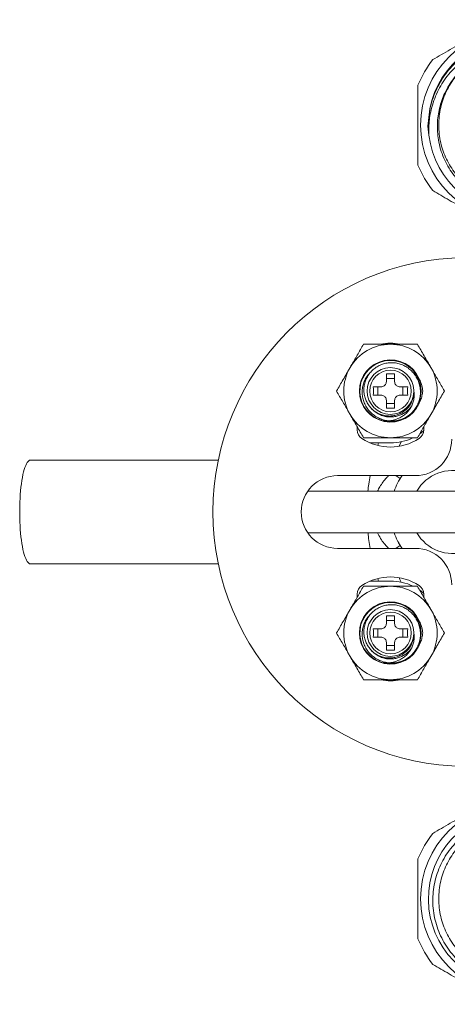
# Model space of a CAD drawing. Units: millimetres. Extents: x -469 to 732, y -519 to 749.
# Drawn here: x 12 to 53, y 654 to 749 of the extents above; entities that cross this region are included whole.
import ezdxf

# ---------------------------------------------------------------- set-up
doc = ezdxf.new("R2010")
doc.units = ezdxf.units.MM

msp = doc.modelspace()

# ---------------------------------------------------------------- linework, layer by layer
at = {"color": 7, "linetype": 'Continuous', "lineweight": 0}
for p, q in [((51.272, 738.305), (51.347, 739.16)), ((51.368, 737.452), (51.272, 738.305)), ((47.669, 717.411), (47.455, 717.324)), ((47.264, 713.711), (47.264, 714.472)), ((48.064, 714.015), (47.264, 714.015)), ((48.064, 714.472), (48.064, 713.711)), ((46.002, 713.211), (46.764, 713.211)), ((46.46, 713.211), (46.46, 712.411)), ((48.564, 713.211), (49.326, 713.211)), ((48.868, 712.411), (48.868, 713.211)), ((46.764, 712.411), (46.002, 712.411)), ((49.326, 712.411), (48.564, 712.411)), ((49.906, 712.811), (49.913, 712.88)), ((49.913, 712.742), (49.906, 712.811)), ((47.264, 711.149), (47.264, 711.911)), ((47.264, 711.607), (48.064, 711.607)), ((48.064, 711.911), (48.064, 711.149)), ((44.464, 709.353), (44.464, 709.07)), ((50.864, 709.07), (50.864, 709.353)), ((47.664, 707.811), (45.704, 707.811)), ((31.08, 706.161), (12.982, 706.161)), ((42.564, 704.661), (50.064, 704.661)), ((48.606, 704.389), (48.582, 704.346)), ((70.556, 703.161), (39.692, 703.161)), ((39.795, 703.161), (39.739, 703.217)), ((39.692, 699.161), (70.527, 699.161)), ((39.739, 699.111), (39.799, 699.161)), ((50.064, 697.661), (42.564, 697.661)), ((12.982, 696.161), (31.08, 696.161)), ((45.704, 694.511), (47.664, 694.511)), ((44.464, 693.251), (44.464, 692.968)), ((50.864, 692.968), (50.864, 693.251)), ((47.264, 690.411), (47.264, 691.172)), ((48.064, 691.172), (48.064, 690.411)), ((48.064, 690.715), (47.264, 690.715)), ((46.002, 689.911), (46.764, 689.911)), ((46.46, 689.911), (46.46, 689.111)), ((48.564, 689.911), (49.326, 689.911)), ((48.868, 689.111), (48.868, 689.911)), ((49.906, 689.511), (49.913, 689.58)), ((49.913, 689.442), (49.906, 689.511)), ((46.764, 689.111), (46.002, 689.111)), ((47.264, 687.849), (47.264, 688.611)), ((47.264, 688.307), (48.064, 688.307)), ((48.064, 688.611), (48.064, 687.849)), ((49.326, 689.111), (48.564, 689.111)), ((47.454, 684.998), (47.669, 684.911))]:
    msp.add_line(p, q, dxfattribs=at)
at = {"color": 8, "linetype": 'Continuous', "lineweight": 0}
for p, q in [((46.438, 707.573), (46.512, 707.811)), ((48.677, 707.915), (48.508, 707.485)), ((46.513, 694.511), (46.44, 694.744))]:
    msp.add_line(p, q, dxfattribs=at)
at = {"color": 7, "linetype": 'Continuous', "lineweight": 0, "flags": 128}
for points in [[(50.858, 708.964), (50.603, 708.766), (50.495, 708.689)], [(12.982, 696.161), (12.903, 696.175), (12.824, 696.219), (12.745, 696.292), (12.669, 696.394), (12.594, 696.523), (12.521, 696.68), (12.451, 696.863), (12.384, 697.071), (12.321, 697.303), (12.261, 697.558), (12.206, 697.834), (12.156, 698.13), (12.11, 698.443), (12.069, 698.772), (12.034, 699.115), (12.004, 699.471), (11.98, 699.836), (11.962, 700.209), (11.95, 700.587), (11.943, 700.969), (11.943, 701.352), (11.95, 701.734), (11.962, 702.113), (11.98, 702.486), (12.004, 702.851), (12.034, 703.206), (12.069, 703.549), (12.11, 703.879), (12.156, 704.192), (12.206, 704.487), (12.261, 704.763), (12.321, 705.018), (12.384, 705.25), (12.451, 705.459), (12.521, 705.642), (12.594, 705.798), (12.669, 705.928), (12.745, 706.029), (12.824, 706.102), (12.903, 706.146), (12.982, 706.161)], [(50.477, 693.644), (50.603, 693.556), (50.858, 693.357)]]:
    msp.add_lwpolyline(points, dxfattribs=at)
at = {"color": 8, "linetype": 'Continuous', "lineweight": 0, "flags": 128}
for points in [[(48.606, 704.389), (48.593, 704.397), (48.555, 704.421), (48.493, 704.461), (48.409, 704.514), (48.305, 704.581), (48.185, 704.658), (48.18, 704.661)], [(48.18, 697.661), (48.185, 697.664), (48.305, 697.741), (48.409, 697.807), (48.493, 697.861), (48.555, 697.901), (48.593, 697.925), (48.606, 697.933)]]:
    msp.add_lwpolyline(points, dxfattribs=at)
at = {"color": 7, "linetype": 'Continuous', "lineweight": 0}
for centre, radius in [((59.814, 738.411), 9.25), ((47.664, 712.811), 2), ((47.664, 689.511), 2), ((59.814, 663.911), 9.25)]:
    msp.add_circle(centre, radius, dxfattribs=at)
for centre, radius, start, end in [((59.814, 738.411), 8.5, 186.47643, 174.94498), ((59.814, 738.411), 10.25, 142.05417, 157.94583), ((59.814, 738.411), 10.25, 202.05417, 217.94583), ((55.064, 701.161), 24.5, 90.58466, 269.41534), ((47.664, 712.811), 4.5, 90, 150), ((47.664, 712.411), 5, 79.32278, 101.13731), ((47.664, 712.811), 4.5, 30, 90), ((47.664, 712.811), 3, 22.81861, 337.18139), ((47.664, 712.811), 4.5, 150, 210), ((47.657, 712.812), 2.949, 322.34106, 255.94648), ((47.664, 712.811), 2.25, 1.76451, 358.23549), ((47.664, 712.811), 4.5, 330, 30), ((47.664, 719.3), 4.844, 265.26327, 274.73673), ((41.175, 712.811), 4.844, 355.26303, 4.73697), ((54.153, 712.811), 4.844, 175.26315, 184.73685), ((47.664, 706.322), 4.844, 85.26303, 94.73697), ((47.664, 712.811), 2.5, 306.86118, 325.152), ((47.664, 712.811), 4.5, 210, 270), ((47.664, 712.811), 2.95, 255.81885, 321.07299), ((47.664, 712.811), 4.5, 270, 330), ((45.464, 709.07), 1, 180, 236.63299), ((47.664, 712.411), 5, 236.63299, 303.36701), ((47.664, 712.811), 5, 270, 295.50661), ((49.864, 709.07), 1, 303.36701, 0), ((50.064, 708.161), 3.5, 270, 0), ((42.564, 701.161), 3.5, 90, 270), ((53.664, 701.161), 6, 144.31467, 160.52878), ((53.664, 701.161), 6, 199.47122, 215.68533), ((50.064, 694.161), 3.5, 0, 90), ((47.664, 689.911), 5, 56.63299, 123.36701), ((47.664, 689.511), 4.5, 90, 150), ((45.464, 693.251), 1, 123.36701, 180), ((47.664, 689.511), 5, 64.20278, 90), ((47.664, 689.511), 4.5, 30, 90), ((49.864, 693.251), 1, 0, 56.63299), ((47.664, 689.511), 3, 22.81861, 337.18139), ((47.657, 689.512), 2.949, 322.34104, 255.94647), ((47.664, 689.511), 4.5, 150, 210), ((47.664, 689.511), 2.25, 1.76451, 358.23549), ((47.664, 696), 4.844, 265.26303, 274.73697), ((47.664, 689.511), 4.5, 330, 30), ((41.175, 689.511), 4.844, 355.26303, 4.73697), ((54.153, 689.511), 4.844, 175.26315, 184.73685), ((47.664, 689.511), 2.95, 255.81885, 321.07299), ((47.664, 683.022), 4.844, 85.26327, 94.73673), ((47.664, 689.511), 2.5, 306.86118, 325.152), ((47.664, 689.511), 4.5, 210, 270), ((47.664, 689.511), 4.5, 270, 330), ((47.664, 689.911), 5, 259.32278, 281.13731), ((59.814, 663.911), 8.5, 6.47643, 354.94498), ((59.814, 663.911), 10.25, 142.05417, 157.94583), ((59.814, 663.911), 10.25, 202.05417, 217.94583)]:
    msp.add_arc(centre, radius, start, end, dxfattribs=at)
at = {"color": 8, "linetype": 'Continuous', "lineweight": 0}
for start, end in [(71.9601, 150), (210, 288.0399)]:
    msp.add_arc((53.664, 701.161), 4, start, end, dxfattribs=at)
at = {"color": 7, "linetype": 'Continuous', "lineweight": 0}
for points, knots in [([(58.397, 748.562), (58.137, 748.412), (57.618, 748.113), (56.807, 747.645), (55.975, 747.164), (55.123, 746.672), (54.271, 746.18), (53.416, 745.686), (52.565, 745.195), (52.009, 744.874), (51.731, 744.714)], [0, 0, 0, 0, 0.121018, 0.242002, 0.366651, 0.491274, 0.616134, 0.741017, 0.870485, 1, 1, 1, 1]), ([(51.347, 739.16), (51.391, 739.476), (51.479, 740.108), (51.745, 741.031), (52.104, 741.919), (52.565, 742.761), (53.116, 743.546), (53.75, 744.26), (54.46, 744.893), (55.233, 745.441), (56.06, 745.899), (56.934, 746.257), (57.84, 746.516), (58.769, 746.673), (59.71, 746.722), (60.651, 746.665), (61.576, 746.504), (62.473, 746.236), (63.331, 745.872), (64.141, 745.415), (64.892, 744.869), (65.575, 744.245), (66.185, 743.549), (66.712, 742.787), (67.15, 741.971), (67.492, 741.113), (67.731, 740.225), (67.869, 739.318), (67.905, 738.404), (67.835, 737.495), (67.665, 736.602), (67.397, 735.733), (67.031, 734.9), (66.575, 734.113), (66.034, 733.385), (65.414, 732.726), (64.726, 732.143), (63.98, 731.642), (63.183, 731.232), (62.349, 730.914), (61.484, 730.69), (60.6, 730.568), (59.707, 730.544), (58.82, 730.62), (57.949, 730.799), (57.105, 731.074), (56.301, 731.44), (55.548, 731.895), (54.853, 732.429), (54.222, 733.037), (53.664, 733.712), (53.184, 734.446), (52.783, 735.243), (52.474, 736.097), (52.277, 736.946), (52.183, 737.761), (52.171, 738.53), (52.236, 739.296), (52.378, 740.052), (52.596, 740.789), (52.896, 741.53), (53.291, 742.26), (53.781, 742.967), (54.325, 743.584), (54.9, 744.116), (55.304, 744.406), (55.506, 744.55)], [0, 0, 0, 0, 0.016707, 0.033467, 0.050174, 0.066887, 0.083655, 0.100367, 0.116871, 0.133429, 0.149934, 0.166354, 0.182825, 0.199245, 0.21567, 0.232147, 0.24857, 0.264813, 0.281109, 0.297352, 0.313484, 0.329667, 0.345799, 0.361936, 0.378124, 0.394258, 0.41024, 0.426273, 0.442254, 0.458099, 0.473994, 0.489838, 0.505686, 0.521584, 0.53743, 0.55315, 0.568921, 0.58464, 0.600197, 0.615804, 0.63136, 0.64692, 0.662529, 0.678087, 0.693544, 0.709053, 0.72451, 0.739779, 0.755097, 0.770367, 0.785638, 0.800958, 0.816228, 0.832334, 0.848441, 0.861848, 0.875289, 0.888695, 0.902102, 0.915543, 0.92895, 0.943938, 0.958974, 0.973961, 0.98698, 1, 1, 1, 1]), ([(63.813, 744.756), (63.579, 744.913), (63.11, 745.227), (62.347, 745.595), (61.55, 745.882), (60.725, 746.073), (59.884, 746.171), (59.033, 746.179), (58.181, 746.093), (57.339, 745.916), (56.508, 745.646), (55.701, 745.28), (54.929, 744.819), (54.212, 744.276), (53.564, 743.653), (52.988, 742.962), (52.491, 742.21), (52.079, 741.407), (51.754, 740.564), (51.532, 739.74), (51.403, 738.949), (51.344, 738.201), (51.36, 737.702), (51.368, 737.452)], [0, 0, 0, 0, 0.0469452, 0.0940402, 0.1409855, 0.1879094, 0.2349859, 0.2819265, 0.3296462, 0.3775052, 0.4252248, 0.4750619, 0.5250579, 0.5748949, 0.6247229, 0.6747125, 0.7245503, 0.774677, 0.8249481, 0.8750749, 0.9166891, 0.9583858, 1, 1, 1, 1]), ([(63.813, 744.756), (64.049, 744.596), (64.521, 744.276), (65.149, 743.703), (65.706, 743.077), (66.181, 742.402), (66.578, 741.684), (66.898, 740.92), (67.135, 740.111), (67.281, 739.269), (67.33, 738.411), (67.281, 737.552), (67.135, 736.711), (66.898, 735.901), (66.578, 735.137), (66.181, 734.419), (65.706, 733.745), (65.15, 733.118), (64.517, 732.548), (63.818, 732.05), (63.065, 731.634), (62.272, 731.308), (61.457, 731.077), (60.635, 730.941), (59.814, 730.896), (58.993, 730.941), (58.171, 731.077), (57.356, 731.308), (56.563, 731.634), (55.81, 732.05), (55.111, 732.548), (54.478, 733.118), (53.922, 733.745), (53.447, 734.419), (53.05, 735.137), (52.73, 735.901), (52.493, 736.711), (52.347, 737.552), (52.298, 738.411), (52.347, 739.269), (52.493, 740.111), (52.73, 740.92), (53.05, 741.684), (53.447, 742.402), (53.922, 743.077), (54.479, 743.703), (55.097, 744.267), (55.556, 744.579), (55.781, 744.731)], [0, 0, 0, 0, 0.022183, 0.044174, 0.06588, 0.087131, 0.108084, 0.1295, 0.151331, 0.173447, 0.195709, 0.217971, 0.240087, 0.261918, 0.283334, 0.304287, 0.325538, 0.347245, 0.369281, 0.39151, 0.413788, 0.435969, 0.45791, 0.479477, 0.500552, 0.521627, 0.543195, 0.565136, 0.587316, 0.609594, 0.631824, 0.65386, 0.675566, 0.696817, 0.717771, 0.739187, 0.761017, 0.783133, 0.805395, 0.827657, 0.849773, 0.871604, 0.89302, 0.913973, 0.935225, 0.956931, 0.978967, 1, 1, 1, 1]), ([(50.314, 742.259), (50.314, 742.169), (50.314, 741.789), (50.314, 741.108), (50.314, 740.198), (50.314, 739.263), (50.314, 738.313), (50.314, 737.366), (50.314, 736.421), (50.314, 735.483), (50.314, 734.869), (50.314, 734.562)], [0, 0, 0, 0, 0.036724, 0.153997, 0.271238, 0.392005, 0.512753, 0.632557, 0.752383, 0.876172, 1, 1, 1, 1]), ([(51.731, 732.108), (51.991, 731.958), (52.51, 731.658), (53.32, 731.19), (54.153, 730.709), (55.005, 730.218), (55.857, 729.725), (56.712, 729.232), (57.563, 728.741), (58.119, 728.42), (58.397, 728.259)], [0, 0, 0, 0, 0.121018, 0.242002, 0.366651, 0.491274, 0.616134, 0.741017, 0.870485, 1, 1, 1, 1]), ([(43.767, 715.061), (43.798, 715.114), (43.93, 715.343), (44.163, 715.747), (44.466, 716.271), (44.767, 716.794), (44.966, 717.138), (45.066, 717.311)], [0, 0, 0, 0, 0.070022, 0.3003992, 0.5308123, 0.7653835, 1, 1, 1, 1]), ([(45.066, 717.311), (45.267, 717.311), (45.629, 717.311), (46.16, 717.311), (46.656, 717.311), (47.158, 717.311), (47.495, 717.311), (47.664, 717.311)], [0, 0, 0, 0, 0.2375014, 0.426925, 0.6163276, 0.80817, 1, 1, 1, 1]), ([(47.664, 717.311), (47.886, 717.311), (48.272, 717.311), (48.818, 717.311), (49.466, 717.311), (49.943, 717.311), (50.262, 717.311)], [0, 0, 0, 0, 0.252771, 0.438619, 0.624485, 1, 1, 1, 1]), ([(50.262, 717.311), (50.367, 717.129), (50.577, 716.765), (50.9, 716.206), (51.228, 715.637), (51.45, 715.253), (51.561, 715.061)], [0, 0, 0, 0, 0.247711, 0.495366, 0.747705, 1, 1, 1, 1]), ([(42.468, 712.811), (42.573, 712.993), (42.783, 713.357), (43.106, 713.916), (43.434, 714.484), (43.656, 714.869), (43.767, 715.061)], [0, 0, 0, 0, 0.247711, 0.495365, 0.747706, 1, 1, 1, 1]), ([(49.959, 710.957), (50.047, 711.087), (50.223, 711.346), (50.409, 711.79), (50.525, 712.264), (50.56, 712.76), (50.51, 713.254), (50.376, 713.728), (50.165, 714.165), (49.888, 714.556), (49.548, 714.893), (49.158, 715.171), (48.724, 715.376), (48.268, 715.503), (47.801, 715.547), (47.34, 715.515), (46.892, 715.403), (46.469, 715.22), (46.084, 714.966), (45.751, 714.653), (45.482, 714.291), (45.279, 713.895), (45.148, 713.47), (45.089, 713.031), (45.106, 712.588), (45.197, 712.158), (45.361, 711.756), (45.586, 711.392), (45.87, 711.074), (46.201, 710.807), (46.574, 710.601), (46.972, 710.463), (47.384, 710.398), (47.795, 710.403), (48.197, 710.478), (48.58, 710.618), (48.933, 710.821), (49.244, 711.079), (49.501, 711.386), (49.701, 711.725), (49.837, 712.092), (49.906, 712.435), (49.911, 712.653), (49.913, 712.742)], [0, 0, 0, 0, 0.026058, 0.052116, 0.079561, 0.107006, 0.134487, 0.161967, 0.188456, 0.214945, 0.241403, 0.26786, 0.29435, 0.320837, 0.34641, 0.371983, 0.397452, 0.422922, 0.448421, 0.473915, 0.498571, 0.523227, 0.547709, 0.572192, 0.5967, 0.621202, 0.64494, 0.668677, 0.692173, 0.715668, 0.739185, 0.762696, 0.785514, 0.808332, 0.83084, 0.853348, 0.875875, 0.898395, 0.920293, 0.942191, 0.963711, 0.985232, 1, 1, 1, 1]), ([(51.561, 715.061), (51.592, 715.007), (51.724, 714.779), (51.957, 714.375), (52.26, 713.85), (52.562, 713.328), (52.761, 712.983), (52.86, 712.811)], [0, 0, 0, 0, 0.0700217, 0.3003989, 0.5308121, 0.7653832, 1, 1, 1, 1]), ([(49.5, 710.509), (49.373, 710.421), (49.109, 710.238), (48.652, 710.053), (48.165, 709.94), (47.672, 709.916), (47.187, 709.973), (46.72, 710.112), (46.281, 710.326), (45.886, 710.613), (45.55, 710.959), (45.283, 711.354), (45.088, 711.782), (44.969, 712.237), (44.926, 712.705), (44.965, 713.174), (45.082, 713.624), (45.276, 714.04), (45.493, 714.372), (45.667, 714.542), (45.733, 714.606)], [0, 0, 0, 0, 0.054967, 0.115131, 0.175295, 0.233295, 0.291296, 0.349297, 0.407298, 0.465377, 0.523453, 0.579433, 0.635413, 0.691289, 0.747166, 0.803113, 0.859053, 0.913055, 0.967057, 1, 1, 1, 1]), ([(50.526, 712.95), (50.528, 712.964), (50.554, 713.141), (50.533, 713.49), (50.464, 713.813), (50.429, 713.974)], [0, 0, 0, 0, 0.0403779, 0.5201891, 1, 1, 1, 1]), ([(50.429, 713.974), (50.457, 713.919), (50.563, 713.713), (50.703, 713.328), (50.749, 712.985), (50.772, 712.811)], [0, 0, 0, 0, 0.151704, 0.569303, 1, 1, 1, 1]), ([(46.764, 713.211), (46.817, 713.216), (46.923, 713.225), (47.069, 713.304), (47.181, 713.42), (47.251, 713.562), (47.26, 713.661), (47.264, 713.711)], [0, 0, 0, 0, 0.207009, 0.414766, 0.612129, 0.804282, 1, 1, 1, 1]), ([(48.064, 713.711), (48.069, 713.658), (48.078, 713.552), (48.157, 713.405), (48.274, 713.294), (48.415, 713.224), (48.514, 713.215), (48.564, 713.211)], [0, 0, 0, 0, 0.2070087, 0.4147656, 0.612129, 0.8042819, 1, 1, 1, 1]), ([(43.767, 710.561), (43.736, 710.614), (43.604, 710.843), (43.371, 711.247), (43.068, 711.771), (42.766, 712.294), (42.567, 712.638), (42.468, 712.811)], [0, 0, 0, 0, 0.070022, 0.300399, 0.530812, 0.765384, 1, 1, 1, 1]), ([(47.264, 711.911), (47.259, 711.964), (47.25, 712.07), (47.171, 712.216), (47.054, 712.327), (46.913, 712.398), (46.814, 712.407), (46.764, 712.411)], [0, 0, 0, 0, 0.207008, 0.414766, 0.612129, 0.804282, 1, 1, 1, 1]), ([(49.913, 712.88), (49.931, 712.746), (49.966, 712.479), (49.934, 712.072), (49.839, 711.676), (49.676, 711.297), (49.451, 710.95), (49.169, 710.643), (48.839, 710.389), (48.462, 710.179), (48.041, 710.023), (47.632, 709.944), (47.263, 709.923), (47.048, 709.942), (46.941, 709.951)], [0, 0, 0, 0, 0.083377, 0.166784, 0.251062, 0.335339, 0.420879, 0.506419, 0.591644, 0.676922, 0.772161, 0.8674, 0.9337, 1, 1, 1, 1]), ([(48.564, 712.411), (48.511, 712.406), (48.405, 712.396), (48.259, 712.317), (48.147, 712.201), (48.077, 712.06), (48.068, 711.961), (48.064, 711.911)], [0, 0, 0, 0, 0.207009, 0.414766, 0.61213, 0.804282, 1, 1, 1, 1]), ([(50.772, 712.811), (50.753, 712.657), (50.713, 712.346), (50.584, 711.957), (50.471, 711.731), (50.429, 711.647)], [0, 0, 0, 0, 0.379831, 0.769413, 1, 1, 1, 1]), ([(52.86, 712.811), (52.755, 712.629), (52.545, 712.265), (52.222, 711.706), (51.894, 711.137), (51.672, 710.753), (51.561, 710.561)], [0, 0, 0, 0, 0.247711, 0.495366, 0.747705, 1, 1, 1, 1]), ([(45.693, 711.291), (45.76, 711.203), (45.927, 710.987), (46.27, 710.719), (46.697, 710.488), (47.167, 710.344), (47.635, 710.297), (48.075, 710.333), (48.469, 710.433), (48.839, 710.589), (49.056, 710.737), (49.164, 710.811)], [0, 0, 0, 0, 0.085449, 0.210143, 0.332086, 0.458149, 0.586753, 0.692894, 0.797597, 0.899538, 1, 1, 1, 1]), ([(50.429, 711.647), (50.356, 711.509), (50.211, 711.232), (49.979, 710.926), (49.811, 710.78), (49.76, 710.736)], [0, 0, 0, 0, 0.41205, 0.824101, 1, 1, 1, 1]), ([(45.066, 708.311), (44.961, 708.493), (44.751, 708.857), (44.428, 709.416), (44.1, 709.984), (43.878, 710.369), (43.767, 710.561)], [0, 0, 0, 0, 0.247711, 0.495365, 0.747705, 1, 1, 1, 1]), ([(51.561, 710.561), (51.53, 710.507), (51.398, 710.279), (51.165, 709.875), (50.862, 709.35), (50.56, 708.828), (50.362, 708.483), (50.262, 708.311)], [0, 0, 0, 0, 0.070022, 0.300399, 0.530812, 0.765383, 1, 1, 1, 1]), ([(47.664, 708.311), (47.498, 708.311), (47.165, 708.311), (46.665, 708.311), (46.167, 708.311), (45.632, 708.311), (45.267, 708.311), (45.066, 708.311)], [0, 0, 0, 0, 0.189284, 0.378581, 0.570528, 0.762499, 1, 1, 1, 1]), ([(50.262, 708.311), (49.946, 708.311), (49.47, 708.311), (48.822, 708.311), (48.274, 708.311), (47.886, 708.311), (47.664, 708.311)], [0, 0, 0, 0, 0.3718822, 0.5595657, 0.7472296, 1, 1, 1, 1]), ([(48.31, 698.454), (48.314, 698.447), (48.395, 698.266), (48.503, 698.096), (48.606, 697.933)], [0, 0, 0, 0, 0.0391456, 1, 1, 1, 1]), ([(43.767, 691.761), (43.798, 691.814), (43.93, 692.043), (44.163, 692.447), (44.466, 692.971), (44.767, 693.494), (44.966, 693.838), (45.066, 694.011)], [0, 0, 0, 0, 0.070022, 0.300399, 0.530812, 0.765383, 1, 1, 1, 1]), ([(45.066, 694.011), (45.267, 694.011), (45.629, 694.011), (46.16, 694.011), (46.656, 694.011), (47.158, 694.011), (47.495, 694.011), (47.664, 694.011)], [0, 0, 0, 0, 0.2375014, 0.426925, 0.6163276, 0.80817, 1, 1, 1, 1]), ([(47.664, 694.011), (47.886, 694.011), (48.272, 694.011), (48.818, 694.011), (49.466, 694.011), (49.943, 694.011), (50.262, 694.011)], [0, 0, 0, 0, 0.252771, 0.438619, 0.624485, 1, 1, 1, 1]), ([(50.262, 694.011), (50.367, 693.829), (50.577, 693.465), (50.9, 692.906), (51.228, 692.337), (51.45, 691.953), (51.561, 691.761)], [0, 0, 0, 0, 0.247711, 0.495366, 0.747705, 1, 1, 1, 1]), ([(49.959, 687.657), (50.047, 687.787), (50.223, 688.046), (50.409, 688.49), (50.525, 688.964), (50.56, 689.46), (50.51, 689.954), (50.376, 690.428), (50.165, 690.865), (49.888, 691.256), (49.548, 691.593), (49.158, 691.871), (48.724, 692.076), (48.268, 692.203), (47.801, 692.247), (47.34, 692.215), (46.892, 692.103), (46.469, 691.92), (46.084, 691.666), (45.751, 691.353), (45.482, 690.991), (45.279, 690.595), (45.148, 690.17), (45.089, 689.731), (45.106, 689.288), (45.197, 688.858), (45.361, 688.456), (45.586, 688.092), (45.87, 687.774), (46.201, 687.507), (46.574, 687.301), (46.972, 687.163), (47.384, 687.098), (47.795, 687.103), (48.197, 687.178), (48.58, 687.318), (48.933, 687.521), (49.244, 687.779), (49.501, 688.086), (49.701, 688.425), (49.837, 688.792), (49.906, 689.135), (49.911, 689.353), (49.913, 689.442)], [0, 0, 0, 0, 0.026058, 0.052116, 0.079561, 0.107006, 0.134487, 0.161967, 0.188456, 0.214945, 0.241403, 0.26786, 0.29435, 0.320837, 0.34641, 0.371983, 0.397452, 0.422922, 0.448421, 0.473915, 0.498571, 0.523227, 0.547709, 0.572192, 0.5967, 0.621202, 0.64494, 0.668677, 0.692173, 0.715668, 0.739185, 0.762696, 0.785514, 0.808332, 0.83084, 0.853348, 0.875875, 0.898395, 0.920293, 0.942191, 0.963711, 0.985232, 1, 1, 1, 1]), ([(42.468, 689.511), (42.573, 689.693), (42.783, 690.057), (43.106, 690.616), (43.434, 691.184), (43.656, 691.569), (43.767, 691.761)], [0, 0, 0, 0, 0.247711, 0.495365, 0.747705, 1, 1, 1, 1]), ([(49.5, 687.209), (49.373, 687.121), (49.109, 686.938), (48.652, 686.753), (48.165, 686.64), (47.672, 686.616), (47.187, 686.673), (46.72, 686.812), (46.281, 687.026), (45.886, 687.313), (45.55, 687.659), (45.283, 688.054), (45.088, 688.482), (44.969, 688.937), (44.926, 689.405), (44.965, 689.874), (45.082, 690.324), (45.276, 690.74), (45.493, 691.072), (45.667, 691.242), (45.733, 691.306)], [0, 0, 0, 0, 0.054967, 0.115131, 0.175295, 0.233295, 0.291296, 0.349297, 0.407298, 0.465377, 0.523453, 0.579433, 0.635413, 0.691289, 0.747166, 0.803113, 0.859053, 0.913055, 0.967057, 1, 1, 1, 1]), ([(51.561, 691.761), (51.592, 691.707), (51.724, 691.479), (51.957, 691.075), (52.26, 690.55), (52.562, 690.028), (52.761, 689.683), (52.86, 689.511)], [0, 0, 0, 0, 0.070022, 0.300399, 0.530812, 0.765384, 1, 1, 1, 1]), ([(46.764, 689.911), (46.817, 689.916), (46.923, 689.925), (47.069, 690.004), (47.181, 690.12), (47.251, 690.262), (47.26, 690.361), (47.264, 690.411)], [0, 0, 0, 0, 0.2070089, 0.414766, 0.6121298, 0.8042823, 1, 1, 1, 1]), ([(48.064, 690.411), (48.069, 690.358), (48.078, 690.252), (48.157, 690.105), (48.274, 689.994), (48.415, 689.924), (48.514, 689.915), (48.564, 689.911)], [0, 0, 0, 0, 0.2070077, 0.4147657, 0.6121283, 0.8042818, 1, 1, 1, 1]), ([(50.526, 689.65), (50.528, 689.664), (50.554, 689.841), (50.533, 690.19), (50.464, 690.513), (50.429, 690.674)], [0, 0, 0, 0, 0.040377, 0.520189, 1, 1, 1, 1]), ([(50.429, 690.674), (50.457, 690.619), (50.563, 690.413), (50.703, 690.028), (50.749, 689.685), (50.772, 689.511)], [0, 0, 0, 0, 0.151703, 0.569303, 1, 1, 1, 1]), ([(43.767, 687.261), (43.736, 687.314), (43.604, 687.543), (43.371, 687.947), (43.068, 688.471), (42.766, 688.994), (42.567, 689.338), (42.468, 689.511)], [0, 0, 0, 0, 0.070022, 0.300399, 0.530812, 0.765383, 1, 1, 1, 1]), ([(49.913, 689.58), (49.931, 689.446), (49.966, 689.179), (49.934, 688.772), (49.839, 688.376), (49.676, 687.997), (49.451, 687.65), (49.169, 687.343), (48.839, 687.089), (48.462, 686.879), (48.041, 686.723), (47.632, 686.644), (47.263, 686.623), (47.048, 686.642), (46.941, 686.651)], [0, 0, 0, 0, 0.083377, 0.166785, 0.251062, 0.335339, 0.420879, 0.506419, 0.591644, 0.676922, 0.772161, 0.8674, 0.9337, 1, 1, 1, 1]), ([(50.772, 689.511), (50.753, 689.357), (50.713, 689.046), (50.584, 688.657), (50.471, 688.431), (50.429, 688.347)], [0, 0, 0, 0, 0.379831, 0.769413, 1, 1, 1, 1]), ([(52.86, 689.511), (52.755, 689.329), (52.545, 688.965), (52.222, 688.406), (51.894, 687.837), (51.672, 687.453), (51.561, 687.261)], [0, 0, 0, 0, 0.247711, 0.495366, 0.747705, 1, 1, 1, 1]), ([(47.264, 688.611), (47.259, 688.664), (47.25, 688.77), (47.171, 688.916), (47.054, 689.027), (46.913, 689.098), (46.814, 689.107), (46.764, 689.111)], [0, 0, 0, 0, 0.207009, 0.414766, 0.612129, 0.804282, 1, 1, 1, 1]), ([(48.564, 689.111), (48.511, 689.106), (48.405, 689.096), (48.259, 689.017), (48.147, 688.901), (48.077, 688.76), (48.068, 688.661), (48.064, 688.611)], [0, 0, 0, 0, 0.207009, 0.414766, 0.612129, 0.804282, 1, 1, 1, 1]), ([(50.429, 688.347), (50.356, 688.209), (50.211, 687.932), (49.979, 687.626), (49.811, 687.48), (49.76, 687.436)], [0, 0, 0, 0, 0.412051, 0.824101, 1, 1, 1, 1]), ([(45.693, 687.991), (45.76, 687.903), (45.927, 687.687), (46.27, 687.419), (46.697, 687.188), (47.167, 687.044), (47.635, 686.997), (48.075, 687.033), (48.469, 687.133), (48.839, 687.289), (49.056, 687.437), (49.164, 687.511)], [0, 0, 0, 0, 0.085449, 0.210143, 0.332086, 0.458149, 0.586753, 0.692894, 0.797597, 0.899538, 1, 1, 1, 1]), ([(45.066, 685.011), (44.961, 685.193), (44.751, 685.557), (44.428, 686.116), (44.1, 686.684), (43.878, 687.069), (43.767, 687.261)], [0, 0, 0, 0, 0.2477111, 0.4953655, 0.7477053, 1, 1, 1, 1]), ([(51.561, 687.261), (51.53, 687.207), (51.398, 686.979), (51.165, 686.575), (50.862, 686.05), (50.56, 685.528), (50.362, 685.183), (50.262, 685.011)], [0, 0, 0, 0, 0.070022, 0.300399, 0.530812, 0.765384, 1, 1, 1, 1]), ([(47.664, 685.011), (47.498, 685.011), (47.165, 685.011), (46.665, 685.011), (46.167, 685.011), (45.632, 685.011), (45.267, 685.011), (45.066, 685.011)], [0, 0, 0, 0, 0.189284, 0.378581, 0.570528, 0.762499, 1, 1, 1, 1]), ([(50.262, 685.011), (49.946, 685.011), (49.47, 685.011), (48.822, 685.011), (48.274, 685.011), (47.886, 685.011), (47.664, 685.011)], [0, 0, 0, 0, 0.3718822, 0.5595657, 0.7472296, 1, 1, 1, 1]), ([(58.397, 674.062), (58.137, 673.912), (57.618, 673.613), (56.807, 673.145), (55.975, 672.664), (55.123, 672.172), (54.271, 671.68), (53.416, 671.186), (52.565, 670.695), (52.009, 670.374), (51.731, 670.214)], [0, 0, 0, 0, 0.121018, 0.242002, 0.366651, 0.491274, 0.616134, 0.741017, 0.870485, 1, 1, 1, 1]), ([(68.281, 663.162), (68.237, 662.846), (68.149, 662.213), (67.883, 661.291), (67.524, 660.402), (67.063, 659.561), (66.512, 658.776), (65.878, 658.061), (65.168, 657.428), (64.395, 656.881), (63.568, 656.423), (62.694, 656.065), (61.788, 655.806), (60.859, 655.649), (59.918, 655.6), (58.977, 655.656), (58.052, 655.818), (57.155, 656.085), (56.297, 656.449), (55.487, 656.906), (54.736, 657.452), (54.053, 658.077), (53.443, 658.773), (52.916, 659.535), (52.478, 660.351), (52.136, 661.208), (51.897, 662.097), (51.759, 663.003), (51.723, 663.917), (51.793, 664.827), (51.963, 665.72), (52.231, 666.589), (52.597, 667.421), (53.053, 668.208), (53.594, 668.937), (54.214, 669.595), (54.902, 670.179), (55.648, 670.68), (56.445, 671.09), (57.279, 671.408), (58.144, 671.631), (59.028, 671.754), (59.921, 671.778), (60.808, 671.702), (61.679, 671.523), (62.523, 671.248), (63.327, 670.881), (64.08, 670.426), (64.775, 669.893), (65.406, 669.285), (65.964, 668.609), (66.444, 667.876), (66.845, 667.079), (67.154, 666.225), (67.35, 665.375), (67.445, 664.56), (67.457, 663.792), (67.392, 663.025), (67.249, 662.27), (67.032, 661.532), (66.732, 660.792), (66.337, 660.062), (65.847, 659.355), (65.303, 658.738), (64.728, 658.205), (64.324, 657.916), (64.122, 657.771)], [0, 0, 0, 0, 0.016707, 0.033467, 0.050174, 0.066887, 0.083655, 0.100367, 0.116871, 0.133429, 0.149934, 0.166354, 0.182825, 0.199245, 0.21567, 0.232147, 0.24857, 0.264813, 0.281109, 0.297352, 0.313484, 0.329667, 0.345799, 0.361936, 0.378124, 0.394258, 0.41024, 0.426273, 0.442254, 0.458099, 0.473994, 0.489838, 0.505686, 0.521584, 0.53743, 0.55315, 0.568921, 0.58464, 0.600197, 0.615804, 0.63136, 0.64692, 0.662529, 0.678087, 0.693544, 0.709053, 0.72451, 0.739779, 0.755097, 0.770367, 0.785638, 0.800958, 0.816228, 0.832334, 0.848441, 0.861848, 0.875289, 0.888695, 0.902102, 0.915543, 0.92895, 0.943938, 0.958974, 0.973961, 0.98698, 1, 1, 1, 1]), ([(55.815, 657.566), (55.578, 657.726), (55.107, 658.045), (54.478, 658.619), (53.922, 659.245), (53.447, 659.919), (53.05, 660.637), (52.73, 661.401), (52.493, 662.211), (52.347, 663.052), (52.298, 663.911), (52.347, 664.769), (52.493, 665.611), (52.73, 666.42), (53.05, 667.184), (53.447, 667.903), (53.922, 668.576), (54.478, 669.204), (55.111, 669.774), (55.81, 670.272), (56.563, 670.688), (57.356, 671.014), (58.171, 671.245), (58.993, 671.381), (59.814, 671.426), (60.635, 671.381), (61.457, 671.245), (62.272, 671.014), (63.065, 670.688), (63.818, 670.272), (64.517, 669.774), (65.15, 669.204), (65.706, 668.576), (66.181, 667.903), (66.578, 667.184), (66.898, 666.42), (67.135, 665.611), (67.281, 664.769), (67.33, 663.911), (67.281, 663.052), (67.135, 662.211), (66.898, 661.401), (66.578, 660.637), (66.181, 659.919), (65.706, 659.245), (65.149, 658.619), (64.531, 658.054), (64.072, 657.743), (63.847, 657.591)], [0, 0, 0, 0, 0.022183, 0.044174, 0.06588, 0.087131, 0.108084, 0.1295, 0.151331, 0.173447, 0.195709, 0.217971, 0.240087, 0.261918, 0.283334, 0.304287, 0.325538, 0.347245, 0.369281, 0.39151, 0.413788, 0.435969, 0.45791, 0.479477, 0.500552, 0.521627, 0.543195, 0.565136, 0.587316, 0.609594, 0.631824, 0.65386, 0.675566, 0.696817, 0.717771, 0.739187, 0.761017, 0.783133, 0.805395, 0.827657, 0.849773, 0.871604, 0.89302, 0.913973, 0.935225, 0.956931, 0.978967, 1, 1, 1, 1]), ([(50.314, 667.759), (50.314, 667.462), (50.314, 666.867), (50.314, 665.939), (50.314, 664.985), (50.314, 664.029), (50.314, 663.088), (50.314, 662.162), (50.314, 661.241), (50.314, 660.541), (50.314, 660.153), (50.314, 660.062)], [0, 0, 0, 0, 0.12006, 0.240086, 0.363678, 0.487244, 0.604296, 0.721364, 0.842302, 0.963276, 1, 1, 1, 1]), ([(51.731, 657.608), (51.991, 657.458), (52.51, 657.158), (53.32, 656.69), (54.153, 656.209), (55.005, 655.718), (55.857, 655.225), (56.712, 654.732), (57.563, 654.241), (58.119, 653.92), (58.397, 653.759)], [0, 0, 0, 0, 0.121018, 0.242002, 0.366651, 0.491274, 0.616134, 0.741017, 0.870485, 1, 1, 1, 1])]:
    msp.add_open_spline(points, degree=3, knots=knots, dxfattribs=at)
at = {"color": 8, "linetype": 'Continuous', "lineweight": 0}
for points, knots in [([(45.497, 703.161), (45.516, 703.392), (45.558, 703.895), (45.652, 704.392), (45.702, 704.661)], [0, 0, 0, 0, 0.458241, 1, 1, 1, 1]), ([(46.414, 703.161), (46.486, 703.305), (46.638, 703.612), (46.936, 704.045), (47.221, 704.405), (47.423, 704.596), (47.491, 704.661)], [0, 0, 0, 0, 0.262682, 0.556717, 0.84978, 1, 1, 1, 1]), ([(45.702, 697.661), (45.655, 697.911), (45.562, 698.407), (45.519, 698.911), (45.498, 699.161)], [0, 0, 0, 0, 0.503539, 1, 1, 1, 1]), ([(47.484, 697.661), (47.455, 697.688), (47.304, 697.829), (47.035, 698.147), (46.691, 698.614), (46.504, 698.98), (46.412, 699.161)], [0, 0, 0, 0, 0.062835, 0.331436, 0.66816, 1, 1, 1, 1]), ([(48.511, 694.827), (48.545, 694.727), (48.594, 694.581), (48.655, 694.439), (48.675, 694.394)], [0, 0, 0, 0, 0.68056, 1, 1, 1, 1])]:
    msp.add_open_spline(points, degree=3, knots=knots, dxfattribs=at)

doc.saveas('drawing.dxf')
